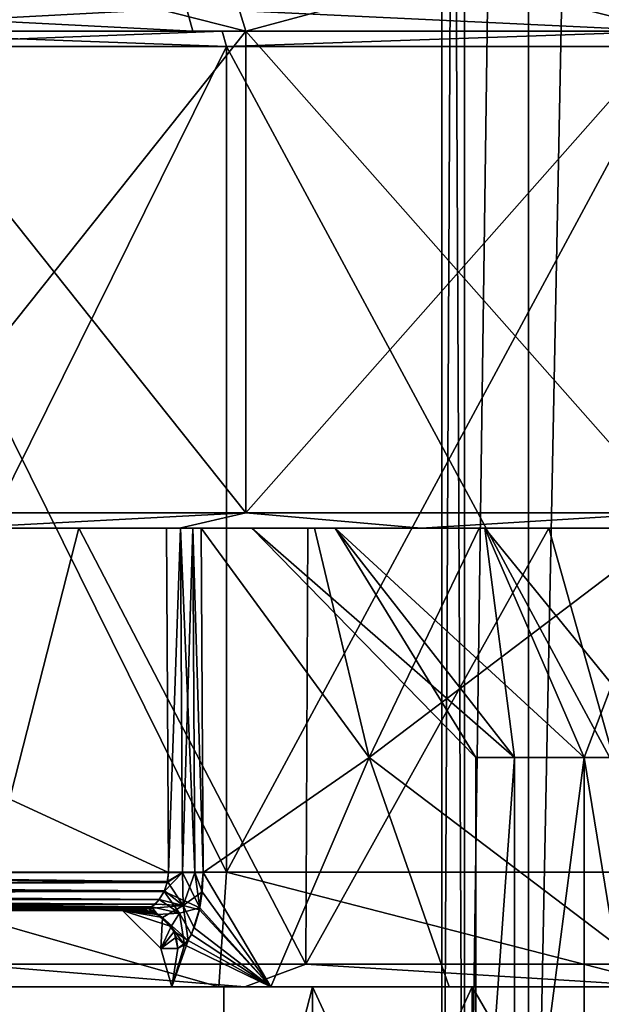
# Model space of a CAD drawing. Extents: x -32 to 32, y -10 to 114.
# Drawn here: x -9 to -1, y 0 to 13 of the extents above; entities that cross this region are included whole.
import ezdxf

# ---------------------------------------------------------------- set-up
doc = ezdxf.new("R2010")
doc.units = 0
doc.header["$MEASUREMENT"] = 0

msp = doc.modelspace()

# ---------------------------------------------------------------- linework, layer by layer
for points in [[(-3.000232, -8.999989), (-2.702912, 51.700008, 1.3017), (-3.000012, 51.700012)], [(-2.703132, -8.999989, -1.3017), (-3.000232, -8.999989), (-3.000012, 51.700012)], [(-3.000232, -8.999989), (-2.703132, -8.999989, 1.3017), (-2.702912, 51.700008, 1.3017)], [(-2.703132, -8.999989, -1.3017), (-3.000012, 51.700012), (-2.702912, 51.700008, -1.3017)], [(-2.703132, -8.999989, 1.3017), (-1.870512, 51.700008, 2.3455), (-2.702912, 51.700008, 1.3017)], [(-2.703132, -8.999989, 1.3017), (-1.870732, -8.999992, 2.3455), (-1.870512, 51.700008, 2.3455)], [(-2.703132, -8.999989, -1.3017), (-2.702912, 51.700008, -1.3017), (-1.870512, 51.700008, -2.3455)], [(-1.870732, -8.999992, -2.3455), (-2.703132, -8.999989, -1.3017), (-1.870512, 51.700008, -2.3455)], [(-1.870732, -8.999992, 2.3455), (-0.667612, 51.700001, 2.9248), (-1.870512, 51.700008, 2.3455)], [(-1.870732, -8.999992, -2.3455), (-1.870512, 51.700008, -2.3455), (-0.667612, 51.700001, -2.9248)], [(-1.870732, -8.999992, 2.3455), (-0.667832, -8.999996, 2.9248), (-0.667612, 51.700001, 2.9248)], [(-0.667832, -8.999996, -2.9248), (-1.870732, -8.999992, -2.3455), (-0.667612, 51.700001, -2.9248)], [(-6.025867, 13.999998, 18.54558), (-10.580153, 12.499998, 14.562262), (-11.461857, 13.999998, 15.775758)], [(-11.461742, 13.999998, -15.775842), (-10.580048, 12.499998, -14.562338), (-5.562238, 12.499998, -17.11902)], [(-11.461742, 13.999998, -15.775842), (-5.562238, 12.499998, -17.11902), (-6.025733, 13.999998, -18.545622)], [(-6.025867, 13.999998, 18.54558), (-5.562362, 12.499998, 17.118979), (-10.580153, 12.499998, 14.562262)], [(-0.000071, 13.999998, 19.5), (-5.562362, 12.499998, 17.118979), (-6.025867, 13.999998, 18.54558)], [(-6.025733, 13.999998, -18.545622), (-5.562238, 12.499998, -17.11902), (0.000065, 12.499998, -18)], [(-6.025733, 13.999998, -18.545622), (0.000065, 12.499998, -18), (0.000071, 13.999998, -19.5)], [(-0.000071, 13.999998, 19.5), (-0.000065, 12.499998, 18), (-5.562362, 12.499998, 17.118979)], [(-6.339078, 12.799997, 21.588577), (-12.164469, 12.799997, 18.928156), (-12.002268, 12.499998, 18.675756)], [(-12.164331, 12.799997, -18.928244), (-6.254423, 12.499998, -21.300722), (-12.002132, 12.499998, -18.675844)], [(-12.164331, 12.799997, -18.928244), (-6.338922, 12.799997, -21.588623), (-6.254423, 12.499998, -21.300722)], [(-6.339078, 12.799997, 21.588577), (-12.002268, 12.499998, 18.675756), (-6.254577, 12.499998, 21.300676)], [(-0.00008, 12.499998, 22.200001), (-6.339078, 12.799997, 21.588577), (-6.254577, 12.499998, 21.300676)], [(-0.000081, 12.799997, 22.5), (-6.339078, 12.799997, 21.588577), (-0.00008, 12.499998, 22.200001)], [(-6.338922, 12.799997, -21.588623), (0.00008, 12.499998, -22.200001), (-6.254423, 12.499998, -21.300722)], [(-6.338922, 12.799997, -21.588623), (0.000081, 12.799997, -22.5), (0.00008, 12.499998, -22.200001)], [(-6.254577, 12.499998, 21.300676), (-12.002268, 12.499998, 18.675756), (-11.272464, 12.499998, 17.54006)], [(-5.874028, 12.499998, -20.005421), (-12.002132, 12.499998, -18.675844), (-6.254423, 12.499998, -21.300722)], [(-5.874028, 12.499998, -20.005421), (-11.272336, 12.499998, -17.54014), (-12.002132, 12.499998, -18.675844)], [(-6.254577, 12.499998, 21.300676), (-11.272464, 12.499998, 17.54006), (-5.874173, 12.499998, 20.005379)], [(-5.817872, 12.299997, 19.813478), (-11.272464, 12.499998, 17.54006), (-11.164263, 12.299997, 17.371861)], [(-5.874173, 12.499998, 20.005379), (-11.272464, 12.499998, 17.54006), (-5.817872, 12.299997, 19.813478)], [(-11.272336, 12.499998, -17.54014), (-5.874028, 12.499998, -20.005421), (-11.164137, 12.299997, -17.371941)], [(-11.164137, 12.299997, -17.371941), (-5.874028, 12.499998, -20.005421), (-5.817729, 12.299997, -19.81352)], [(-5.562362, 6.199999, 17.118979), (-10.580153, 12.499998, 14.562262), (-5.562362, 12.499998, 17.118979)], [(-10.580153, 6.199999, 14.562262), (-10.580153, 12.499998, 14.562262), (-5.562362, 6.199999, 17.118979)], [(-10.580048, 6.199999, -14.562338), (-5.562238, 12.499998, -17.11902), (-10.580048, 12.499998, -14.562338)], [(-5.562238, 6.199999, -17.11902), (-5.562238, 12.499998, -17.11902), (-10.580048, 6.199999, -14.562338)], [(-0.000075, 12.499998, 20.85), (-6.254577, 12.499998, 21.300676), (-5.874173, 12.499998, 20.005379)], [(-0.00008, 12.499998, 22.200001), (-6.254577, 12.499998, 21.300676), (-0.000075, 12.499998, 20.85)], [(0.000075, 12.499998, -20.85), (-6.254423, 12.499998, -21.300722), (0.00008, 12.499998, -22.200001)], [(0.000075, 12.499998, -20.85), (-5.874028, 12.499998, -20.005421), (-6.254423, 12.499998, -21.300722)], [(-0.000075, 12.499998, 20.85), (-5.874173, 12.499998, 20.005379), (-5.817872, 12.299997, 19.813478)], [(-5.874028, 12.499998, -20.005421), (0.000075, 12.499998, -20.85), (-5.817729, 12.299997, -19.81352)], [(-0.000075, 12.499998, 20.85), (-5.817872, 12.299997, 19.813478), (-0.000075, 12.299997, 20.65)], [(-5.817729, 12.299997, -19.81352), (0.000075, 12.499998, -20.85), (0.000075, 12.299997, -20.65)], [(-5.562362, 12.499998, 17.118979), (-0.000065, 12.499998, 18), (-0.000065, 6.199999, 18)], [(-5.562362, 6.199999, 17.118979), (-5.562362, 12.499998, 17.118979), (-0.000065, 6.199999, 18)], [(0.000065, 12.499998, -18), (-5.562238, 12.499998, -17.11902), (-5.562238, 6.199999, -17.11902)], [(0.000065, 6.199999, -18), (0.000065, 12.499998, -18), (-5.562238, 6.199999, -17.11902)], [(-5.817872, 12.299997, 19.813478), (-11.164263, 1.5, 17.371861), (-5.817872, 1.5, 19.813478)], [(-5.817872, 12.299997, 19.813478), (-11.164263, 12.299997, 17.371861), (-11.164263, 1.5, 17.371861)], [(-11.164137, 12.299997, -17.371941), (-5.817729, 1.5, -19.81352), (-11.164137, 1.5, -17.371941)], [(-11.164137, 12.299997, -17.371941), (-5.817729, 12.299997, -19.81352), (-5.817729, 1.5, -19.81352)], [(-0.000075, 12.299997, 20.65), (-5.817872, 1.5, 19.813478), (-0.000075, 1.5, 20.65)], [(-0.000075, 12.299997, 20.65), (-5.817872, 12.299997, 19.813478), (-5.817872, 1.5, 19.813478)], [(-5.817729, 12.299997, -19.81352), (0.000075, 1.5, -20.65), (-5.817729, 1.5, -19.81352)], [(-5.817729, 12.299997, -19.81352), (0.000075, 12.299997, -20.65), (0.000075, 1.5, -20.65)], [(-5.562362, 6.199999, 17.118979), (-9.370554, 5.999999, 15.133865), (-10.580153, 6.199999, 14.562262)], [(-10.580048, 6.199999, -14.562338), (-9.370445, 5.999999, -15.133934), (-5.562238, 6.199999, -17.11902)], [(-5.562362, 6.199999, 17.118979), (-6.43016, 5.999999, 16.597977), (-9.370554, 5.999999, 15.133865)], [(-9.370445, 5.999999, -15.133934), (-6.43004, 5.999999, -16.598022), (-5.562238, 6.199999, -17.11902)], [(-3.270763, 5.999999, 17.496889), (-6.43016, 5.999999, 16.597977), (-5.562362, 6.199999, 17.118979)], [(-6.43004, 5.999999, -16.598022), (-3.270637, 5.999999, -17.496912), (-5.562238, 6.199999, -17.11902)], [(-0.000065, 6.199999, 18), (-3.270763, 5.999999, 17.496889), (-5.562362, 6.199999, 17.118979)], [(-5.562238, 6.199999, -17.11902), (-3.270637, 5.999999, -17.496912), (0.000065, 6.199999, -18)], [(-0.000065, 6.199999, 18), (-0.000064, 5.999999, 17.799999), (-3.270763, 5.999999, 17.496889)], [(-3.270637, 5.999999, -17.496912), (0.000064, 5.999999, -17.799999), (0.000065, 6.199999, -18)], [(-16.374809, 1.4956, 2.463041), (-6.576309, 1.4956, 2.463076), (-16.32621, 5.999999, 2.502341)], [(-6.576291, 1.4956, -2.463124), (-16.37479, 1.4956, -2.463159), (-16.326191, 5.999999, -2.502459)], [(-16.32621, 5.999999, 2.502341), (-6.576309, 1.4956, 2.463076), (-6.601709, 5.999999, 2.502376)], [(-16.32621, 5.999999, 2.502341), (-6.601709, 5.999999, 2.502376), (-6.601691, 5.999999, -2.502424)], [(-16.32621, 5.999999, 2.502341), (-6.601691, 5.999999, -2.502424), (-16.326191, 5.999999, -2.502459)], [(-6.576291, 1.4956, -2.463124), (-16.326191, 5.999999, -2.502459), (-6.601691, 5.999999, -2.502424)], [(-7.748258, 5.999999, 15.911372), (-9.204556, 0.3, 15.173866), (-10.489652, 5.999999, 14.253861)], [(-7.748258, 5.999999, 15.911372), (-10.489652, 5.999999, 14.253861), (-9.370554, 5.999999, 15.133865)], [(-10.489549, 5.999999, -14.253938), (-9.204445, 0.3, -15.173933), (-7.748142, 5.999999, -15.911427)], [(-10.489549, 5.999999, -14.253938), (-7.748142, 5.999999, -15.911427), (-9.370445, 5.999999, -15.133934)], [(-9.370554, 5.999999, 15.133865), (-6.43016, 5.999999, 16.597977), (-7.748258, 5.999999, 15.911372)], [(-9.370445, 5.999999, -15.133934), (-7.748142, 5.999999, -15.911427), (-6.43004, 5.999999, -16.598022)], [(-7.748258, 5.999999, 15.911372), (-4.778862, 0.3, 17.091883), (-9.204556, 0.3, 15.173866)], [(-7.748142, 5.999999, -15.911427), (-9.204445, 0.3, -15.173933), (-4.778738, 0.3, -17.091917)], [(-4.752861, 5.999999, 17.047483), (-4.778862, 0.3, 17.091883), (-7.748258, 5.999999, 15.911372)], [(-4.752861, 5.999999, 17.047483), (-7.748258, 5.999999, 15.911372), (-6.43016, 5.999999, 16.597977)], [(-7.748142, 5.999999, -15.911427), (-4.778738, 0.3, -17.091917), (-4.752738, 5.999999, -17.047518)], [(-7.748142, 5.999999, -15.911427), (-4.752738, 5.999999, -17.047518), (-6.43004, 5.999999, -16.598022)], [(-6.415609, 5.999999, 2.538477), (-6.601709, 5.999999, 2.502376), (-6.576309, 1.4956, 2.463076)], [(-6.601709, 5.999999, 2.502376), (-5.484005, 5.999999, 1.25168), (-5.483995, 5.999999, -1.25172)], [(-6.601709, 5.999999, 2.502376), (-6.415609, 5.999999, 2.538477), (-5.484005, 5.999999, 1.25168)], [(-6.601709, 5.999999, 2.502376), (-5.483995, 5.999999, -1.25172), (-6.601691, 5.999999, -2.502424)], [(-6.601691, 5.999999, -2.502424), (-6.415591, 5.999999, -2.538323), (-6.576291, 1.4956, -2.463124)], [(-5.483995, 5.999999, -1.25172), (-6.415591, 5.999999, -2.538323), (-6.601691, 5.999999, -2.502424)], [(-6.415609, 5.999999, 2.538477), (-6.576309, 1.4956, 2.463076), (-6.389809, 1.496399, 2.499377)], [(-6.415591, 5.999999, -2.538323), (-6.389691, 1.496399, -2.499223), (-6.576291, 1.4956, -2.463124)], [(-6.43016, 5.999999, 16.597977), (-3.270763, 5.999999, 17.496889), (-4.752861, 5.999999, 17.047483)], [(-6.43004, 5.999999, -16.598022), (-4.752738, 5.999999, -17.047518), (-3.270637, 5.999999, -17.496912)], [(-6.415609, 5.999999, 2.538477), (-6.389809, 1.496399, 2.499377), (-6.23011, 1.496399, 2.602277)], [(-6.25631, 5.999999, 2.640777), (-6.415609, 5.999999, 2.538477), (-6.23011, 1.496399, 2.602277)], [(-6.415609, 5.999999, 2.538477), (-6.25631, 5.999999, 2.640777), (-5.484005, 5.999999, 1.25168)], [(-6.415591, 5.999999, -2.538323), (-6.25649, 5.999999, -2.641023), (-6.389691, 1.496399, -2.499223)], [(-5.483995, 5.999999, -1.25172), (-6.25649, 5.999999, -2.641023), (-6.415591, 5.999999, -2.538323)], [(-6.25649, 5.999999, -2.641023), (-6.23029, 1.496399, -2.602523), (-6.389691, 1.496399, -2.499223)], [(-6.25649, 5.999999, -2.641023), (-6.14659, 5.999999, -2.795422), (-6.12049, 1.4956, -2.757622)], [(-6.25649, 5.999999, -2.641023), (-6.12049, 1.4956, -2.757622), (-6.23029, 1.496399, -2.602523)], [(-5.483995, 5.999999, -1.25172), (-6.14659, 5.999999, -2.795422), (-6.25649, 5.999999, -2.641023)], [(-6.25631, 5.999999, 2.640777), (-6.23011, 1.496399, 2.602277), (-6.12051, 1.4956, 2.757578)], [(-6.14661, 5.999999, 2.795378), (-6.25631, 5.999999, 2.640777), (-6.12051, 1.4956, 2.757578)], [(-6.14661, 5.999999, 2.795378), (-5.484005, 5.999999, 1.25168), (-6.25631, 5.999999, 2.640777)], [(-3.95352, 3, 5.441586), (-4.664818, 5.999999, 4.881983), (-6.14661, 5.999999, 2.795378)], [(-3.95352, 3, 5.441586), (-6.14661, 5.999999, 2.795378), (-6.12051, 1.4956, 2.757578)], [(-6.14661, 5.999999, 2.795378), (-4.397813, 5.999999, 3.507084), (-5.484005, 5.999999, 1.25168)], [(-4.664818, 5.999999, 4.881983), (-4.397813, 5.999999, 3.507084), (-6.14661, 5.999999, 2.795378)], [(-3.95348, 3, -5.441614), (-6.12049, 1.4956, -2.757622), (-6.14659, 5.999999, -2.795422)], [(-3.95348, 3, -5.441614), (-6.14659, 5.999999, -2.795422), (-4.664783, 5.999999, -4.882017)], [(-6.14659, 5.999999, -2.795422), (-4.397787, 5.999999, -3.507116), (-4.664783, 5.999999, -4.882017)], [(-5.483995, 5.999999, -1.25172), (-4.397787, 5.999999, -3.507116), (-6.14659, 5.999999, -2.795422)], [(-2.559202, 3, 0.584091), (-5.484005, 5.999999, 1.25168), (-4.397813, 5.999999, 3.507084)], [(-2.559198, 3, -0.584109), (-5.483995, 5.999999, -1.25172), (-5.484005, 5.999999, 1.25168)], [(-2.559198, 3, -0.584109), (-5.484005, 5.999999, 1.25168), (-2.559202, 3, 0.584091)], [(-2.052294, 3, -1.636707), (-4.397787, 5.999999, -3.507116), (-5.483995, 5.999999, -1.25172)], [(-2.052294, 3, -1.636707), (-5.483995, 5.999999, -1.25172), (-2.559198, 3, -0.584109)], [(-1.601864, 5.999999, 17.624994), (-0.000064, 0.3, 17.7474), (-4.778862, 0.3, 17.091883)], [(-1.601864, 5.999999, 17.624994), (-4.778862, 0.3, 17.091883), (-4.752861, 5.999999, 17.047483)], [(-1.601736, 5.999999, -17.625006), (-4.778738, 0.3, -17.091917), (0.000064, 0.3, -17.7474)], [(-4.752738, 5.999999, -17.047518), (-4.778738, 0.3, -17.091917), (-1.601736, 5.999999, -17.625006)], [(-1.601864, 5.999999, 17.624994), (-4.752861, 5.999999, 17.047483), (-3.270763, 5.999999, 17.496889)], [(-4.752738, 5.999999, -17.047518), (-1.601736, 5.999999, -17.625006), (-3.270637, 5.999999, -17.496912)], [(-3.95352, 3, 5.441586), (-2.512923, 5.999999, 6.267391), (-4.664818, 5.999999, 4.881983)], [(-4.664818, 5.999999, 4.881983), (-2.440618, 5.999999, 5.067891), (-4.397813, 5.999999, 3.507084)], [(-4.664818, 5.999999, 4.881983), (-2.512923, 5.999999, 6.267391), (-2.440618, 5.999999, 5.067891)], [(-3.95348, 3, -5.441614), (-4.664783, 5.999999, -4.882017), (-2.512877, 5.999999, -6.267409)], [(-4.664783, 5.999999, -4.882017), (-2.440582, 5.999999, -5.067909), (-2.512877, 5.999999, -6.267409)], [(-4.397787, 5.999999, -3.507116), (-2.440582, 5.999999, -5.067909), (-4.664783, 5.999999, -4.882017)], [(-2.052306, 3, 1.636693), (-4.397813, 5.999999, 3.507084), (-2.440618, 5.999999, 5.067891)], [(-2.559202, 3, 0.584091), (-4.397813, 5.999999, 3.507084), (-2.052306, 3, 1.636693)], [(-1.138891, 3, -2.365004), (-2.440582, 5.999999, -5.067909), (-4.397787, 5.999999, -3.507116)], [(-1.138891, 3, -2.365004), (-4.397787, 5.999999, -3.507116), (-2.052294, 3, -1.636707)], [(-3.95352, 3, 5.441586), (-0.000024, 0, 6.7), (-0.000024, 5.999999, 6.7524)], [(-3.95352, 3, 5.441586), (-0.000024, 5.999999, 6.7524), (-2.512923, 5.999999, 6.267391)], [(-3.95348, 3, -5.441614), (-2.512877, 5.999999, -6.267409), (0.000024, 5.999999, -6.7524)], [(-3.95348, 3, -5.441614), (0.000024, 5.999999, -6.7524), (0.000024, 0, -6.7)], [(-3.270763, 5.999999, 17.496889), (-0.000064, 5.999999, 17.799999), (-1.601864, 5.999999, 17.624994)], [(-3.270637, 5.999999, -17.496912), (-1.601736, 5.999999, -17.625006), (0.000064, 5.999999, -17.799999)], [(-2.512923, 5.999999, 6.267391), (-0.000024, 5.999999, 6.7524), (-0.00002, 5.999999, 5.625)], [(-2.512923, 5.999999, 6.267391), (-0.00002, 5.999999, 5.625), (-2.440618, 5.999999, 5.067891)], [(-2.512877, 5.999999, -6.267409), (0.00002, 5.999999, -5.625), (0.000024, 5.999999, -6.7524)], [(-2.440582, 5.999999, -5.067909), (0.00002, 5.999999, -5.625), (-2.512877, 5.999999, -6.267409)], [(-1.138909, 3, 2.364996), (-2.440618, 5.999999, 5.067891), (-0.00002, 5.999999, 5.625)], [(-2.052306, 3, 1.636693), (-2.440618, 5.999999, 5.067891), (-1.138909, 3, 2.364996)], [(0.00001, 3, -2.625), (0.00002, 5.999999, -5.625), (-2.440582, 5.999999, -5.067909)], [(0.00001, 3, -2.625), (-2.440582, 5.999999, -5.067909), (-1.138891, 3, -2.365004)], [(1.601736, 5.999999, 17.625006), (-0.000064, 0.3, 17.7474), (-1.601864, 5.999999, 17.624994)], [(1.601736, 5.999999, 17.625006), (-1.601864, 5.999999, 17.624994), (-0.000064, 5.999999, 17.799999)], [(-1.601736, 5.999999, -17.625006), (0.000064, 0.3, -17.7474), (1.601864, 5.999999, -17.624994)], [(-1.601736, 5.999999, -17.625006), (1.601864, 5.999999, -17.624994), (0.000064, 5.999999, -17.799999)], [(-1.138909, 3, 2.364996), (-0.00002, 5.999999, 5.625), (-0.00001, 3, 2.625)], [(-3.95352, 3, 5.441586), (-6.12051, 1.4956, 2.757578), (-5.238315, 0, 4.177381)], [(-3.95348, 3, -5.441614), (-5.238285, 0, -4.177419), (-6.12049, 1.4956, -2.757622)], [(-3.95352, 3, 5.441586), (-5.238315, 0, 4.177381), (-2.907022, 0, 6.036489)], [(-3.95348, 3, -5.441614), (-2.906978, 0, -6.03651), (-5.238285, 0, -4.177419)], [(-3.95352, 3, 5.441586), (-2.907022, 0, 6.036489), (-0.000024, 0, 6.7)], [(-3.95348, 3, -5.441614), (0.000024, 0, -6.7), (-2.906978, 0, -6.03651)], [(-2.559198, 3, -0.584109), (-2.559202, -4, 0.584091), (-2.559198, -4, -0.584109)], [(-2.559202, 3, 0.584091), (-2.559202, -4, 0.584091), (-2.559198, 3, -0.584109)], [(-2.052306, 3, 1.636693), (-2.052306, -4, 1.636693), (-2.559202, -4, 0.584091)], [(-2.052306, 3, 1.636693), (-2.559202, -4, 0.584091), (-2.559202, 3, 0.584091)], [(-2.052294, 3, -1.636707), (-2.559198, -4, -0.584109), (-2.052294, -4, -1.636707)], [(-2.559198, 3, -0.584109), (-2.559198, -4, -0.584109), (-2.052294, 3, -1.636707)], [(-1.138909, 3, 2.364996), (-1.138909, -4, 2.364996), (-2.052306, -4, 1.636693)], [(-1.138909, 3, 2.364996), (-2.052306, -4, 1.636693), (-2.052306, 3, 1.636693)], [(-1.138891, 3, -2.365004), (-2.052294, -4, -1.636707), (-1.138891, -4, -2.365004)], [(-2.052294, 3, -1.636707), (-2.052294, -4, -1.636707), (-1.138891, 3, -2.365004)], [(-0.00001, 3, 2.625), (-0.00001, -4, 2.625), (-1.138909, -4, 2.364996)], [(-0.00001, 3, 2.625), (-1.138909, -4, 2.364996), (-1.138909, 3, 2.364996)], [(-1.138891, 3, -2.365004), (-1.138891, -4, -2.365004), (0.00001, -4, -2.625)], [(-1.138891, 3, -2.365004), (0.00001, -4, -2.625), (0.00001, 3, -2.625)], [(-16.374809, 1.4956, 2.463041), (-6.588709, 1.3786, 2.448076), (-6.576309, 1.4956, 2.463076)], [(-16.374809, 1.4956, 2.463041), (-16.374809, 1.326, 2.431241), (-6.588709, 1.3786, 2.448076)], [(-6.590091, 1.3677, -2.445324), (-16.37479, 1.3259, -2.431259), (-16.37479, 1.4956, -2.463159)], [(-6.576291, 1.4956, -2.463124), (-6.590091, 1.3677, -2.445324), (-16.37479, 1.4956, -2.463159)], [(-5.917766, 0, 18.212679), (-11.164263, 1.5, 17.371861), (-11.256156, 0, 15.492659)], [(-11.164137, 1.5, -17.371941), (-5.917634, 0, -18.212721), (-11.256043, 0, -15.492741)], [(-5.817872, 1.5, 19.813478), (-11.164263, 1.5, 17.371861), (-5.917766, 0, 18.212679)], [(-11.164137, 1.5, -17.371941), (-5.817729, 1.5, -19.81352), (-5.917634, 0, -18.212721)], [(-6.389691, 1.496399, -2.499223), (-6.16389, 1.036699, -2.649022), (-6.630291, 1.2505, -2.396424)], [(-6.590091, 1.3677, -2.445324), (-6.389691, 1.496399, -2.499223), (-6.630291, 1.2505, -2.396424)], [(-6.576291, 1.4956, -2.463124), (-6.389691, 1.496399, -2.499223), (-6.590091, 1.3677, -2.445324)], [(-6.588709, 1.3786, 2.448076), (-6.389809, 1.496399, 2.499377), (-6.576309, 1.4956, 2.463076)], [(-6.382409, 1.063499, 2.376077), (-6.389809, 1.496399, 2.499377), (-6.588709, 1.3786, 2.448076)], [(-6.382409, 1.063499, 2.376077), (-6.23011, 1.496399, 2.602277), (-6.389809, 1.496399, 2.499377)], [(-6.389691, 1.496399, -2.499223), (-6.23029, 1.496399, -2.602523), (-6.16389, 1.036699, -2.649022)], [(-6.382409, 1.063499, 2.376077), (-6.13341, 1.2437, 2.724278), (-6.23011, 1.496399, 2.602277)], [(-6.23029, 1.496399, -2.602523), (-6.12049, 1.4956, -2.757622), (-6.16389, 1.036699, -2.649022)], [(-6.23011, 1.496399, 2.602277), (-6.13341, 1.2437, 2.724278), (-6.12051, 1.4956, 2.757578)], [(-6.12049, 1.4956, -2.757622), (-5.238285, 0, -4.177419), (-6.16389, 1.036699, -2.649022)], [(-5.238315, 0, 4.177381), (-6.12051, 1.4956, 2.757578), (-6.13341, 1.2437, 2.724278)], [(-0.000069, 0, 19.15), (-5.817872, 1.5, 19.813478), (-5.917766, 0, 18.212679)], [(-5.817729, 1.5, -19.81352), (0.000069, 0, -19.15), (-5.917634, 0, -18.212721)], [(-0.000075, 1.5, 20.65), (-5.817872, 1.5, 19.813478), (-0.000069, 0, 19.15)], [(-5.817729, 1.5, -19.81352), (0.000075, 1.5, -20.65), (0.000069, 0, -19.15)], [(-16.374809, 1.326, 2.431241), (-6.628408, 1.2578, 2.400476), (-6.588709, 1.3786, 2.448076)], [(-16.374809, 1.326, 2.431241), (-16.374809, 1.2291, 2.382941), (-6.628408, 1.2578, 2.400476)], [(-6.590091, 1.3677, -2.445324), (-6.630291, 1.2505, -2.396424), (-16.37479, 1.3259, -2.431259)], [(-6.630291, 1.2505, -2.396424), (-16.37479, 1.229, -2.382959), (-16.37479, 1.3259, -2.431259)], [(-6.382409, 1.063499, 2.376077), (-6.588709, 1.3786, 2.448076), (-6.628408, 1.2578, 2.400476)], [(-16.374809, 1.2291, 2.382941), (-6.695309, 1.145, 2.314876), (-6.628408, 1.2578, 2.400476)], [(-16.374809, 1.2291, 2.382941), (-16.374807, 1.144899, 2.315041), (-6.695309, 1.145, 2.314876)], [(-6.695392, 1.145, -2.315024), (-16.374792, 1.144899, -2.315159), (-16.37479, 1.229, -2.382959)], [(-6.630291, 1.2505, -2.396424), (-6.695392, 1.145, -2.315024), (-16.37479, 1.229, -2.382959)], [(-6.431892, 0.965199, -2.266123), (-6.695392, 1.145, -2.315024), (-6.630291, 1.2505, -2.396424)], [(-6.382409, 1.063499, 2.376077), (-6.628408, 1.2578, 2.400476), (-6.695309, 1.145, 2.314876)], [(-6.431892, 0.965199, -2.266123), (-6.630291, 1.2505, -2.396424), (-6.16389, 1.036699, -2.649022)], [(-6.382409, 1.063499, 2.376077), (-6.170609, 1.0095, 2.633978), (-6.13341, 1.2437, 2.724278)], [(-5.238315, 0, 4.177381), (-6.13341, 1.2437, 2.724278), (-6.170609, 1.0095, 2.633978)], [(-16.374807, 1.144899, 2.315041), (-6.750008, 1.085199, 2.242176), (-6.695309, 1.145, 2.314876)], [(-16.374807, 1.144899, 2.315041), (-16.374807, 1.0468, 2.173041), (-6.750008, 1.085199, 2.242176)], [(-16.374807, 1.0468, 2.173041), (-6.830008, 1.0278, 2.127375), (-6.750008, 1.085199, 2.242176)], [(-16.374807, 1.0468, 2.173041), (-16.374807, 1.012, 2.070541), (-6.830008, 1.0278, 2.127375)], [(-6.695392, 1.145, -2.315024), (-6.795392, 1.048999, -2.179024), (-16.374792, 1.144899, -2.315159)], [(-6.795392, 1.048999, -2.179024), (-16.374792, 1.046899, -2.173259), (-16.374792, 1.144899, -2.315159)], [(-6.795392, 1.048999, -2.179024), (-6.877992, 1.0079, -2.053425), (-16.374792, 1.046899, -2.173259)], [(-6.877992, 1.0079, -2.053425), (-16.374792, 1.0121, -2.070659), (-16.374792, 1.046899, -2.173259)], [(-6.795392, 1.048999, -2.179024), (-6.720493, 0.9492, -1.903224), (-6.877992, 1.0079, -2.053425)], [(-6.382409, 1.063499, 2.376077), (-6.750008, 1.085199, 2.242176), (-6.830008, 1.0278, 2.127375)], [(-6.382409, 1.063499, 2.376077), (-6.830008, 1.0278, 2.127375), (-6.653507, 0.907899, 1.884276)], [(-6.431892, 0.965199, -2.266123), (-6.795392, 1.048999, -2.179024), (-6.695392, 1.145, -2.315024)], [(-6.431892, 0.965199, -2.266123), (-6.720493, 0.9492, -1.903224), (-6.795392, 1.048999, -2.179024)], [(-6.382409, 1.063499, 2.376077), (-6.695309, 1.145, 2.314876), (-6.750008, 1.085199, 2.242176)], [(-6.382409, 1.063499, 2.376077), (-6.653507, 0.907899, 1.884276), (-6.319308, 0.6092, 2.239877)], [(-6.431892, 0.965199, -2.266123), (-6.16389, 1.036699, -2.649022), (-6.275392, 0.6882, -2.364023)], [(-6.382409, 1.063499, 2.376077), (-6.319308, 0.6092, 2.239877), (-6.237809, 0.7757, 2.463277)], [(-6.382409, 1.063499, 2.376077), (-6.237809, 0.7757, 2.463277), (-6.170609, 1.0095, 2.633978)], [(-6.16389, 1.036699, -2.649022), (-5.238285, 0, -4.177419), (-6.275392, 0.6882, -2.364023)], [(-16.736801, 1, 0.663039), (-7.173898, 1, -0.661826), (-7.173903, 1, 0.661774)], [(-16.736801, 1, 0.663039), (-7.173903, 1, 0.661774), (-16.374807, 1, 1.963041)], [(-16.736797, 1, -0.663161), (-7.173898, 1, -0.661826), (-16.736801, 1, 0.663039)], [(-16.374792, 1, -1.963159), (-7.173898, 1, -0.661826), (-16.736797, 1, -0.663161)], [(-16.374807, 1.012, 2.070541), (-6.931807, 1, 1.963075), (-6.830008, 1.0278, 2.127375)], [(-16.374807, 1.012, 2.070541), (-16.374807, 1, 1.963041), (-6.931807, 1, 1.963075)], [(-16.374807, 1, 1.963041), (-7.173903, 1, 0.661774), (-6.931807, 1, 1.963075)], [(-6.877992, 1.0079, -2.053425), (-16.374792, 1, -1.963159), (-16.374792, 1.0121, -2.070659)], [(-6.877992, 1.0079, -2.053425), (-6.931793, 1, -1.963125), (-16.374792, 1, -1.963159)], [(-16.374792, 1, -1.963159), (-6.931793, 1, -1.963125), (-7.173898, 1, -0.661826)], [(-7.173903, 1, 0.661774), (-6.653507, 0.907899, 1.884276), (-6.791107, 0.978099, 1.923175)], [(-7.173903, 1, 0.661774), (-6.791107, 0.978099, 1.923175), (-6.931807, 1, 1.963075)], [(-7.173903, 1, 0.661774), (-6.676102, 0.504399, 0.615876), (-6.653507, 0.907899, 1.884276)], [(-6.676097, 0.504399, -0.615924), (-6.676102, 0.504399, 0.615876), (-7.173903, 1, 0.661774)], [(-7.173898, 1, -0.661826), (-6.676097, 0.504399, -0.615924), (-7.173903, 1, 0.661774)], [(-6.541793, 0.792699, -1.852624), (-6.676097, 0.504399, -0.615924), (-7.173898, 1, -0.661826)], [(-6.720493, 0.9492, -1.903224), (-6.541793, 0.792699, -1.852624), (-7.173898, 1, -0.661826)], [(-6.931793, 1, -1.963125), (-6.720493, 0.9492, -1.903224), (-7.173898, 1, -0.661826)], [(-6.931807, 1, 1.963075), (-6.791107, 0.978099, 1.923175), (-6.830008, 1.0278, 2.127375)], [(-6.877992, 1.0079, -2.053425), (-6.720493, 0.9492, -1.903224), (-6.931793, 1, -1.963125)], [(-6.791107, 0.978099, 1.923175), (-6.653507, 0.907899, 1.884276), (-6.830008, 1.0278, 2.127375)], [(-6.431892, 0.965199, -2.266123), (-6.541793, 0.792699, -1.852624), (-6.720493, 0.9492, -1.903224)], [(-6.676102, 0.504399, 0.615876), (-6.501407, 0.723499, 1.841177), (-6.653507, 0.907899, 1.884276)], [(-6.653507, 0.907899, 1.884276), (-6.501407, 0.723499, 1.841177), (-6.319308, 0.6092, 2.239877)], [(-6.431892, 0.965199, -2.266123), (-6.364392, 0.5517, -2.108423), (-6.541793, 0.792699, -1.852624)], [(-6.431892, 0.965199, -2.266123), (-6.275392, 0.6882, -2.364023), (-6.364392, 0.5517, -2.108423)], [(-5.238315, 0, 4.177381), (-6.170609, 1.0095, 2.633978), (-6.237809, 0.7757, 2.463277)], [(-6.541793, 0.792699, -1.852624), (-6.472993, 0.6504, -1.833123), (-6.676097, 0.504399, -0.615924)], [(-6.541793, 0.792699, -1.852624), (-6.364392, 0.5517, -2.108423), (-6.472993, 0.6504, -1.833123)], [(-5.238315, 0, 4.177381), (-6.237809, 0.7757, 2.463277), (-6.319308, 0.6092, 2.239877)], [(-6.676102, 0.504399, 0.615876), (-6.450706, 0.504399, 1.826777), (-6.501407, 0.723499, 1.841177)], [(-6.472993, 0.6504, -1.833123), (-6.450693, 0.504399, -1.826823), (-6.676097, 0.504399, -0.615924)], [(-6.501407, 0.723499, 1.841177), (-6.450706, 0.504399, 1.826777), (-6.319308, 0.6092, 2.239877)], [(-6.364392, 0.5517, -2.108423), (-6.450693, 0.504399, -1.826823), (-6.472993, 0.6504, -1.833123)], [(-6.364392, 0.5517, -2.108423), (-6.275392, 0.6882, -2.364023), (-5.238285, 0, -4.177419)], [(-6.319308, 0.6092, 2.239877), (-6.450706, 0.504399, 1.826777), (-6.532005, 0, 1.490876)], [(-5.238315, 0, 4.177381), (-6.319308, 0.6092, 2.239877), (-6.532005, 0, 1.490876)], [(-6.531995, 0, -1.490924), (-6.364392, 0.5517, -2.108423), (-5.238285, 0, -4.177419)], [(-6.450693, 0.504399, -1.826823), (-6.364392, 0.5517, -2.108423), (-6.531995, 0, -1.490924)], [(-6.532005, 0, 1.490876), (-6.676102, 0.504399, 0.615876), (-6.676097, 0.504399, -0.615924)], [(-6.450706, 0.504399, 1.826777), (-6.676102, 0.504399, 0.615876), (-6.532005, 0, 1.490876)], [(-6.676097, 0.504399, -0.615924), (-6.450693, 0.504399, -1.826823), (-6.531995, 0, -1.490924)], [(-6.532005, 0, 1.490876), (-6.676097, 0.504399, -0.615924), (-6.531995, 0, -1.490924)], [(-10.608052, 0, 14.600562), (-9.204556, 0.3, 15.173866), (-5.576962, 0, 17.16408)], [(-5.576838, 0, -17.164122), (-9.204445, 0.3, -15.173933), (-10.607947, 0, -14.600638)], [(-9.204556, 0.3, 15.173866), (-4.778862, 0.3, 17.091883), (-5.576962, 0, 17.16408)], [(-4.778738, 0.3, -17.091917), (-9.204445, 0.3, -15.173933), (-5.576838, 0, -17.164122)], [(-5.576962, 0, 17.16408), (-4.778862, 0.3, 17.091883), (-0.000065, 0, 18.0474)], [(0.000065, 0, -18.0474), (-4.778738, 0.3, -17.091917), (-5.576838, 0, -17.164122)], [(-4.778862, 0.3, 17.091883), (-0.000064, 0.3, 17.7474), (-0.000065, 0, 18.0474)], [(0.000065, 0, -18.0474), (0.000064, 0.3, -17.7474), (-4.778738, 0.3, -17.091917)], [(-5.576962, 0, 17.16408), (-11.256156, 0, 15.492659), (-10.608052, 0, 14.600562)], [(-5.917766, 0, 18.212679), (-11.256156, 0, 15.492659), (-5.576962, 0, 17.16408)], [(-5.576838, 0, -17.164122), (-11.256043, 0, -15.492741), (-5.917634, 0, -18.212721)], [(-5.576838, 0, -17.164122), (-10.607947, 0, -14.600638), (-11.256043, 0, -15.492741)], [(-5.849605, 0, 1.335079), (-6.532005, 0, 1.490876), (-6.531995, 0, -1.490924)], [(-4.691013, 0, 3.740883), (-5.238315, 0, 4.177381), (-6.532005, 0, 1.490876)], [(-4.691013, 0, 3.740883), (-6.532005, 0, 1.490876), (-5.849605, 0, 1.335079)], [(-5.849595, 0, -1.335121), (-6.531995, 0, -1.490924), (-5.238285, 0, -4.177419)], [(-5.849605, 0, 1.335079), (-6.531995, 0, -1.490924), (-5.849595, 0, -1.335121)], [(-0.000065, 0, 18.0474), (-5.917766, 0, 18.212679), (-5.576962, 0, 17.16408)], [(-0.000069, 0, 19.15), (-5.917766, 0, 18.212679), (-0.000065, 0, 18.0474)], [(0.000065, 0, -18.0474), (-5.917634, 0, -18.212721), (0.000069, 0, -19.15)], [(0.000065, 0, -18.0474), (-5.576838, 0, -17.164122), (-5.917634, 0, -18.212721)], [(-5.849605, 0, 1.335079), (-5.849595, -4.5, -1.335121), (-5.849605, -4.5, 1.335079)], [(-5.849605, 0, 1.335079), (-5.849595, 0, -1.335121), (-5.849595, -4.5, -1.335121)], [(-4.691013, 0, 3.740883), (-5.849605, -4.5, 1.335079), (-4.691013, -4.5, 3.740883)], [(-4.691013, 0, 3.740883), (-5.849605, 0, 1.335079), (-5.849605, -4.5, 1.335079)], [(-4.690987, 0, -3.740917), (-4.690987, -4.5, -3.740917), (-5.849595, -4.5, -1.335121)], [(-5.849595, 0, -1.335121), (-4.690987, 0, -3.740917), (-5.849595, -4.5, -1.335121)], [(-5.849595, 0, -1.335121), (-5.238285, 0, -4.177419), (-4.690987, 0, -3.740917)], [(-2.907022, 0, 6.036489), (-5.238315, 0, 4.177381), (-4.691013, 0, 3.740883)], [(-4.690987, 0, -3.740917), (-5.238285, 0, -4.177419), (-2.906978, 0, -6.03651)], [(-2.60332, 0, 5.40579), (-4.691013, -4.5, 3.740883), (-2.60332, -4.5, 5.40579)], [(-2.60332, 0, 5.40579), (-4.691013, 0, 3.740883), (-4.691013, -4.5, 3.740883)], [(-2.907022, 0, 6.036489), (-4.691013, 0, 3.740883), (-2.60332, 0, 5.40579)], [(-4.690987, 0, -3.740917), (-2.603281, -4.5, -5.405809), (-4.690987, -4.5, -3.740917)], [(-4.690987, 0, -3.740917), (-2.603281, 0, -5.405809), (-2.603281, -4.5, -5.405809)], [(-2.603281, 0, -5.405809), (-4.690987, 0, -3.740917), (-2.906978, 0, -6.03651)], [(-0.000024, 0, 6.7), (-2.907022, 0, 6.036489), (-2.60332, 0, 5.40579)], [(0.000022, 0, -6), (-2.906978, 0, -6.03651), (0.000024, 0, -6.7)], [(0.000022, 0, -6), (-2.603281, 0, -5.405809), (-2.906978, 0, -6.03651)], [(-0.000022, 0, 6), (-2.60332, -4.5, 5.40579), (-0.000022, -4.5, 6)], [(-0.000022, 0, 6), (-2.60332, 0, 5.40579), (-2.60332, -4.5, 5.40579)], [(-0.000024, 0, 6.7), (-2.60332, 0, 5.40579), (-0.000022, 0, 6)], [(-2.603281, 0, -5.405809), (0.000022, -4.5, -6), (-2.603281, -4.5, -5.405809)], [(-2.603281, 0, -5.405809), (0.000022, 0, -6), (0.000022, -4.5, -6)]]:
    msp.add_3dface(points)

doc.saveas('drawing.dxf')
